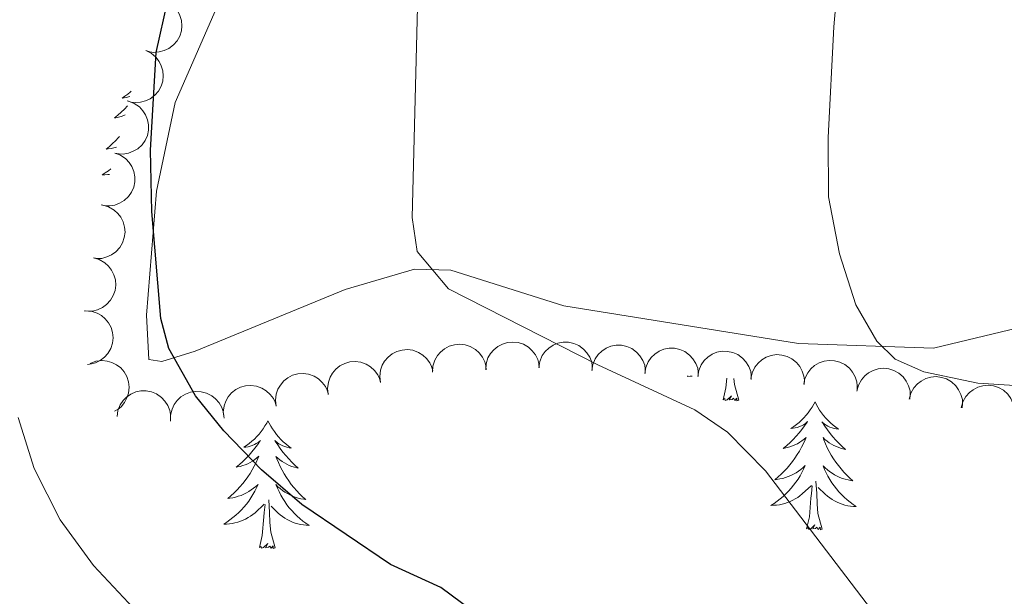
# Model space of a CAD drawing. Units: metres. Extents: x 600042 to 604497, y 717438 to 720408.
# Drawn here: x 603230 to 603322, y 719029 to 719082 of the extents above; entities that cross this region are included whole.
import ezdxf

# ---------------------------------------------------------------- set-up
doc = ezdxf.new("R2010")
doc.units = ezdxf.units.M
doc.header["$MEASUREMENT"] = 0
for name, color, linetype, lineweight in [('Altimetría', 7, 'Continuous', 0), ('Carátula', 7, 'Continuous', 0), ('Entidades_rústicas', 7, 'Continuous', 0), ('Marco', 7, 'Continuous', 0), ('Zona_arbolada', 7, 'Continuous', 0)]:
    doc.layers.add(name, color=color, linetype=linetype, lineweight=lineweight)

msp = doc.modelspace()

# ---------------------------------------------------------------- linework, layer by layer
at = {"layer": 'Altimetría', "color": 30, "linetype": 'Continuous', "lineweight": 30, "elevation": 500, "flags": 128}
msp.add_lwpolyline([(603278.8, 719022.355), (603269.178, 719029.492), (603264.474, 719031.64), (603256.225, 719037.24), (603252.461, 719040.48), (603248.949, 719044.108), (603246.298, 719047.374), (603243.823, 719051.806), (603243.082, 719054.599), (603242.237, 719064.57), (603242.103, 719070.307), (603242.637, 719079.402), (603243.712, 719084.263), (603245.468, 719088.942), (603252.032, 719102.632), (603253.722, 719107.33), (603256.834, 719125.636), (603258.798, 719146.341), (603258.793, 719151.322), (603258.114, 719155.546), (603254.792, 719167.656), (603252.884, 719177.892), (603252.84, 719193.864)], dxfattribs=at)
at = {"layer": 'Altimetría', "color": 30, "linetype": 'Continuous', "lineweight": 0, "flags": 128}
for points, elevation in [([(603309.342, 719027.419), (603299.452, 719040.398), (603295.914, 719043.982), (603292.864, 719046.065), (603283.833, 719050.267), (603269.907, 719057.368), (603266.985, 719060.836), (603266.506, 719064.029), (603267.046, 719084.905), (603267.875, 719094.871), (603269.498, 719102.934), (603274.072, 719115.013), (603280.526, 719123.728), (603282.382, 719128.371), (603284.398, 719150.046), (603285.417, 719155.31), (603287.085, 719160.019), (603290.23, 719164.674), (603293.821, 719168.931), (603299.246, 719170.074), (603314.686, 719171.083), (603320.042, 719170.815), (603324.917, 719169.707), (603328.697, 719167.082)], 495), ([(603329.603, 719047.92), (603319.254, 719048.556), (603314.204, 719049.615), (603311.545, 719050.811), (603309.848, 719052.497), (603307.866, 719055.874), (603306.349, 719060.637), (603305.337, 719065.953), (603305.282, 719071.483), (603305.82, 719081.799), (603306.254, 719086.775), (603308.066, 719096.622), (603308.778, 719099.376), (603310.738, 719103.986), (603311.998, 719108.824), (603312.574, 719114.035), (603312.842, 719124.098), (603314.005, 719128.958), (603316.95, 719133.222), (603321.306, 719136.295), (603325.842, 719138.489)], 490), ([(603229.756, 719045.357), (603231.253, 719040.588), (603233.675, 719035.801), (603236.794, 719031.567), (603240.981, 719027.068)], 505)]:
    msp.add_lwpolyline(points, dxfattribs=dict(at, elevation=elevation))
at = {"layer": 'Carátula', "color": 7, "linetype": 'Continuous', "lineweight": 0}
msp.add_3dface([(600041.539, 717438.199), (604496.534, 717438.199), (604496.534, 720408.21), (600041.539, 720408.21)], dxfattribs=at)
at = {"layer": 'Entidades_rústicas', "color": 92, "linetype": 'Continuous', "lineweight": 0, "flags": 128}
for points in [[(603240.317, 719075.811), (603240.223, 719075.726), (603239.98, 719075.526), (603239.727, 719075.339), (603239.464, 719075.165), (603239.663, 719075.185), (603239.867, 719075.22), (603240.067, 719075.272), (603240.185, 719075.312)], [(603239.954, 719074.436), (603239.676, 719074.141), (603239.38, 719073.851), (603239.072, 719073.573), (603238.755, 719073.306), (603238.88, 719073.327), (603239.127, 719073.382), (603239.37, 719073.451), (603239.607, 719073.536), (603239.732, 719073.589)], [(603239.204, 719071.586), (603239.108, 719071.475), (603238.84, 719071.187), (603238.561, 719070.91), (603238.27, 719070.644), (603237.969, 719070.391), (603238.166, 719070.413), (603238.433, 719070.456), (603238.697, 719070.515), (603238.94, 719070.585)], [(603238.406, 719068.56), (603238.18, 719068.385), (603237.888, 719068.181), (603237.595, 719067.994), (603237.86, 719067.999), (603238.123, 719068.02), (603238.27, 719068.041)], [(603292.236, 719049.24), (603292.17, 719049.198), (603292.435, 719049.204), (603292.624, 719049.219)], [(603295.499, 719047.013), (603295.76, 719048.127), (603295.833, 719049.034)], [(603296.969, 719046.991), (603296.561, 719048.437), (603296.513, 719048.995)], [(603296.969, 719046.991), (603296.794, 719046.926), (603296.778, 719047.165), (603296.585, 719046.946), (603296.467, 719047.151), (603296.344, 719047.044), (603296.074, 719046.994), (603296.275, 719047.385), (603295.885, 719047.01), (603295.696, 719046.959), (603295.657, 719047.122), (603295.499, 719047.013)], [(603304.076, 719046.818), (603303.962, 719046.601), (603303.803, 719046.328), (603303.631, 719046.065), (603303.445, 719045.81), (603303.247, 719045.565), (603303.037, 719045.33), (603302.814, 719045.108), (603302.581, 719044.895), (603302.338, 719044.696), (603302.084, 719044.508), (603301.822, 719044.334), (603302.021, 719044.354), (603302.225, 719044.389), (603302.424, 719044.441), (603302.62, 719044.507), (603302.811, 719044.59), (603302.993, 719044.686), (603303.169, 719044.795), (603303.377, 719044.983), (603303.335, 719044.919), (603303.1, 719044.577), (603302.852, 719044.245), (603302.591, 719043.923), (603302.318, 719043.611), (603302.034, 719043.31), (603301.737, 719043.02), (603301.43, 719042.742), (603301.113, 719042.475), (603301.238, 719042.497), (603301.484, 719042.551), (603301.727, 719042.62), (603301.965, 719042.705), (603302.197, 719042.804), (603302.422, 719042.919), (603302.64, 719043.047), (603302.849, 719043.189), (603303.048, 719043.343), (603303.238, 719043.51), (603303.146, 719043.289), (603302.985, 719042.931), (603302.809, 719042.579), (603302.619, 719042.235), (603302.414, 719041.898), (603302.197, 719041.57), (603301.965, 719041.252), (603301.722, 719040.943), (603301.466, 719040.644), (603301.198, 719040.356), (603300.919, 719040.079), (603300.628, 719039.813), (603300.327, 719039.56), (603300.523, 719039.582), (603300.791, 719039.625), (603301.055, 719039.684), (603301.315, 719039.759), (603301.571, 719039.849), (603301.821, 719039.954), (603302.064, 719040.073), (603302.3, 719040.208), (603302.527, 719040.354), (603302.745, 719040.515), (603302.954, 719040.688), (603303.152, 719040.873), (603303.006, 719040.548), (603302.846, 719040.23), (603302.673, 719039.918), (603302.485, 719039.616), (603302.284, 719039.322), (603302.069, 719039.037), (603301.842, 719038.762), (603301.603, 719038.498), (603301.354, 719038.243), (603301.092, 719038.002), (603300.82, 719037.772), (603300.537, 719037.554), (603300.245, 719037.35), (603299.952, 719037.163), (603300.218, 719037.168), (603300.481, 719037.189), (603300.744, 719037.226), (603301.003, 719037.279), (603301.259, 719037.348), (603301.511, 719037.431), (603301.756, 719037.53), (603301.996, 719037.643), (603302.228, 719037.77), (603302.452, 719037.912), (603302.667, 719038.067), (603302.873, 719038.234), (603303.732, 719039.02)], [(603304.076, 719046.818), (603304.184, 719046.597), (603304.334, 719046.32), (603304.498, 719046.052), (603304.677, 719045.792), (603304.867, 719045.541), (603305.07, 719045.3), (603305.286, 719045.071), (603305.513, 719044.852), (603305.75, 719044.645), (603305.998, 719044.45), (603306.255, 719044.269), (603306.057, 719044.294), (603305.854, 719044.335), (603305.656, 719044.393), (603305.462, 719044.465), (603305.274, 719044.553), (603305.095, 719044.655), (603304.923, 719044.769), (603304.72, 719044.963), (603304.76, 719044.898), (603304.985, 719044.549), (603305.223, 719044.21), (603305.474, 719043.88), (603305.738, 719043.56), (603306.013, 719043.251), (603306.301, 719042.953), (603306.6, 719042.665), (603306.909, 719042.39), (603306.785, 719042.414), (603306.54, 719042.476), (603306.299, 719042.553), (603306.064, 719042.644), (603305.835, 719042.751), (603305.614, 719042.872), (603305.4, 719043.006), (603305.195, 719043.154), (603305, 719043.314), (603304.816, 719043.487), (603304.9, 719043.263), (603305.051, 719042.9), (603305.217, 719042.544), (603305.397, 719042.194), (603305.591, 719041.851), (603305.799, 719041.517), (603306.021, 719041.192), (603306.255, 719040.876), (603306.502, 719040.569), (603306.761, 719040.274), (603307.032, 719039.989), (603307.315, 719039.714), (603307.608, 719039.452), (603307.413, 719039.48), (603307.146, 719039.531), (603306.884, 719039.598), (603306.626, 719039.681), (603306.373, 719039.778), (603306.127, 719039.89), (603305.887, 719040.017), (603305.655, 719040.158), (603305.433, 719040.311), (603305.219, 719040.478), (603305.016, 719040.657), (603304.824, 719040.848), (603304.96, 719040.519), (603305.11, 719040.196), (603305.274, 719039.88), (603305.453, 719039.572), (603305.645, 719039.272), (603305.851, 719038.981), (603306.07, 719038.7), (603306.301, 719038.428), (603306.543, 719038.167), (603306.797, 719037.918), (603307.063, 719037.68), (603307.339, 719037.454), (603307.624, 719037.241), (603307.912, 719037.045), (603307.647, 719037.058), (603307.384, 719037.087), (603307.123, 719037.132), (603306.865, 719037.193), (603306.611, 719037.269), (603306.362, 719037.359), (603306.12, 719037.466), (603305.883, 719037.585), (603305.655, 719037.72), (603305.436, 719037.868), (603305.225, 719038.029), (603305.024, 719038.202), (603304.376, 719038.832)], [(603253.054, 719045.065), (603252.94, 719044.847), (603252.781, 719044.575), (603252.609, 719044.311), (603252.423, 719044.057), (603252.226, 719043.812), (603252.015, 719043.577), (603251.793, 719043.354), (603251.56, 719043.142), (603251.317, 719042.942), (603251.063, 719042.755), (603250.8, 719042.581), (603251, 719042.601), (603251.203, 719042.636), (603251.403, 719042.688), (603251.599, 719042.754), (603251.789, 719042.836), (603251.972, 719042.932), (603252.147, 719043.042), (603252.355, 719043.23), (603252.313, 719043.165), (603252.078, 719042.824), (603251.83, 719042.491), (603251.569, 719042.169), (603251.297, 719041.857), (603251.012, 719041.556), (603250.716, 719041.267), (603250.409, 719040.988), (603250.092, 719040.722), (603250.216, 719040.743), (603250.463, 719040.798), (603250.706, 719040.867), (603250.943, 719040.951), (603251.176, 719041.051), (603251.4, 719041.166), (603251.618, 719041.293), (603251.827, 719041.435), (603252.027, 719041.589), (603252.216, 719041.757), (603252.125, 719041.536), (603251.964, 719041.177), (603251.787, 719040.826), (603251.597, 719040.482), (603251.392, 719040.145), (603251.175, 719039.817), (603250.944, 719039.498), (603250.7, 719039.19), (603250.445, 719038.891), (603250.176, 719038.603), (603249.897, 719038.326), (603249.606, 719038.06), (603249.305, 719037.806), (603249.502, 719037.828), (603249.769, 719037.871), (603250.033, 719037.931), (603250.294, 719038.006), (603250.55, 719038.096), (603250.799, 719038.2), (603251.042, 719038.32), (603251.278, 719038.454), (603251.505, 719038.601), (603251.724, 719038.762), (603251.932, 719038.935), (603252.13, 719039.12), (603251.984, 719038.795), (603251.825, 719038.476), (603251.651, 719038.165), (603251.464, 719037.862), (603251.262, 719037.568), (603251.048, 719037.283), (603250.821, 719037.009), (603250.582, 719036.744), (603250.332, 719036.49), (603250.071, 719036.249), (603249.798, 719036.019), (603249.516, 719035.801), (603249.224, 719035.596), (603248.931, 719035.41), (603249.196, 719035.415), (603249.459, 719035.436), (603249.722, 719035.473), (603249.982, 719035.526), (603250.238, 719035.594), (603250.489, 719035.678), (603250.735, 719035.777), (603250.974, 719035.889), (603251.206, 719036.017), (603251.43, 719036.159), (603251.646, 719036.314), (603251.851, 719036.481), (603252.711, 719037.267)], [(603253.054, 719045.065), (603253.162, 719044.844), (603253.313, 719044.567), (603253.477, 719044.298), (603253.655, 719044.039), (603253.845, 719043.788), (603254.049, 719043.547), (603254.265, 719043.318), (603254.491, 719043.098), (603254.728, 719042.892), (603254.976, 719042.697), (603255.234, 719042.515), (603255.035, 719042.541), (603254.833, 719042.582), (603254.635, 719042.64), (603254.441, 719042.712), (603254.253, 719042.8), (603254.073, 719042.901), (603253.901, 719043.016), (603253.699, 719043.21), (603253.739, 719043.144), (603253.964, 719042.796), (603254.202, 719042.456), (603254.453, 719042.127), (603254.716, 719041.807), (603254.992, 719041.498), (603255.279, 719041.199), (603255.578, 719040.912), (603255.887, 719040.636), (603255.763, 719040.661), (603255.518, 719040.723), (603255.277, 719040.799), (603255.043, 719040.891), (603254.813, 719040.997), (603254.592, 719041.118), (603254.378, 719041.253), (603254.173, 719041.401), (603253.979, 719041.561), (603253.794, 719041.733), (603253.879, 719041.51), (603254.029, 719041.147), (603254.195, 719040.79), (603254.375, 719040.441), (603254.57, 719040.098), (603254.777, 719039.764), (603254.999, 719039.438), (603255.234, 719039.123), (603255.48, 719038.816), (603255.74, 719038.52), (603256.011, 719038.235), (603256.294, 719037.961), (603256.587, 719037.699), (603256.391, 719037.726), (603256.125, 719037.777), (603255.863, 719037.844), (603255.605, 719037.927), (603255.351, 719038.025), (603255.105, 719038.137), (603254.866, 719038.263), (603254.634, 719038.405), (603254.411, 719038.558), (603254.198, 719038.725), (603253.994, 719038.904), (603253.802, 719039.095), (603253.938, 719038.766), (603254.088, 719038.443), (603254.253, 719038.126), (603254.431, 719037.819), (603254.624, 719037.519), (603254.83, 719037.228), (603255.048, 719036.946), (603255.279, 719036.675), (603255.522, 719036.413), (603255.776, 719036.164), (603256.041, 719035.926), (603256.317, 719035.7), (603256.603, 719035.487), (603256.89, 719035.292), (603256.625, 719035.305), (603256.363, 719035.334), (603256.101, 719035.379), (603255.843, 719035.439), (603255.589, 719035.515), (603255.341, 719035.606), (603255.098, 719035.712), (603254.862, 719035.832), (603254.634, 719035.966), (603254.414, 719036.115), (603254.203, 719036.276), (603254.003, 719036.449), (603253.354, 719037.078)], [(603303.282, 719034.978), (603303.543, 719036.092), (603303.682, 719037.832), (603303.736, 719038.264), (603303.81, 719038.986)], [(603304.751, 719034.956), (603304.344, 719036.402), (603304.266, 719037.307), (603304.234, 719038.257), (603304.149, 719039.422)], [(603252.26, 719033.224), (603252.522, 719034.338), (603252.66, 719036.079), (603252.715, 719036.511), (603252.788, 719037.233)], [(603253.73, 719033.202), (603253.322, 719034.649), (603253.245, 719035.554), (603253.213, 719036.503), (603253.128, 719037.669)], [(603304.751, 719034.956), (603304.576, 719034.89), (603304.561, 719035.13), (603304.368, 719034.91), (603304.25, 719035.115), (603304.127, 719035.009), (603303.856, 719034.959), (603304.058, 719035.349), (603303.668, 719034.975), (603303.479, 719034.924), (603303.44, 719035.086), (603303.282, 719034.978)], [(603253.73, 719033.202), (603253.555, 719033.137), (603253.539, 719033.376), (603253.346, 719033.157), (603253.228, 719033.362), (603253.106, 719033.256), (603252.835, 719033.206), (603253.037, 719033.596), (603252.646, 719033.221), (603252.457, 719033.17), (603252.419, 719033.333), (603252.26, 719033.224)]]:
    msp.add_lwpolyline(points, dxfattribs=at)
at = {"layer": 'Entidades_rústicas', "color": 92, "linetype": 'Continuous', "lineweight": 0}
msp.add_polyline3d([(603330.902, 719055.628, 487.473), (603315.129, 719051.825, 489.821), (603302.538, 719052.26, 491.137), (603280.637, 719055.769, 493.767), (603270.105, 719059.122, 495.271), (603266.722, 719059.206, 495.553), (603260.245, 719057.309, 496.586), (603246.262, 719051.539, 499.78), (603243.164, 719050.591, 500.438), (603241.943, 719050.775, 500.532), (603241.743, 719054.908, 500.532), (603242.65, 719066.467, 499.78), (603244.412, 719074.74, 499.217), (603248.239, 719083.488, 497.995), (603259.472, 719098.459, 496.304), (603266.408, 719104.491, 494.989), (603272.322, 719106.104, 494.519), (603279.465, 719105.279, 493.486), (603296.108, 719100.346, 491.419), (603305.975, 719099.434, 490.009), (603321.194, 719100.135, 488.882), (603322.604, 719099.857, 488.694)], dxfattribs=at)
at = {"layer": 'Marco', "color": 7, "linetype": 'Continuous', "lineweight": 0}
msp.add_3dface([(600917.44, 717832.179), (600918.026, 720145.703), (604335.231, 720145.72), (604335.765, 717832.179)], dxfattribs=at)
at = {"layer": 'Zona_arbolada', "color": 92, "linetype": 'Continuous', "lineweight": 0, "flags": 128}
for points, elevation in [([(603243.409, 719084.284), (603243.913, 719084.034), (603244.358, 719083.653), (603244.653, 719083.272), (603244.85, 719082.872), (603244.994, 719082.401), (603245.04, 719081.911), (603244.989, 719081.423), (603244.831, 719080.946), (603244.587, 719080.501), (603244.255, 719080.117), (603243.813, 719079.787), (603243.383, 719079.593), (603242.904, 719079.465), (603242.414, 719079.425), (603242.037, 719079.482), (603241.666, 719079.598)], 505.06), ([(603241.666, 719079.599), (603242.17, 719079.348), (603242.615, 719078.967), (603242.91, 719078.586), (603243.107, 719078.186), (603243.251, 719077.715), (603243.297, 719077.225), (603243.246, 719076.737), (603243.088, 719076.26), (603242.844, 719075.815), (603242.513, 719075.431), (603242.07, 719075.102), (603241.64, 719074.907), (603241.162, 719074.779), (603240.671, 719074.739), (603240.294, 719074.796), (603239.923, 719074.912)], 505.136), ([(603240.068, 719074.867), (603240.594, 719074.667), (603241.074, 719074.332), (603241.405, 719073.981), (603241.641, 719073.603), (603241.83, 719073.148), (603241.924, 719072.665), (603241.921, 719072.174), (603241.811, 719071.684), (603241.612, 719071.217), (603241.32, 719070.802), (603240.912, 719070.431), (603240.503, 719070.195), (603240.04, 719070.021), (603239.555, 719069.933), (603239.174, 719069.952), (603238.794, 719070.032)], 505.17), ([(603238.794, 719070.032), (603239.32, 719069.832), (603239.8, 719069.497), (603240.131, 719069.146), (603240.367, 719068.768), (603240.556, 719068.313), (603240.65, 719067.83), (603240.647, 719067.339), (603240.537, 719066.849), (603240.338, 719066.382), (603240.046, 719065.968), (603239.638, 719065.596), (603239.229, 719065.36), (603238.766, 719065.186), (603238.281, 719065.098), (603237.9, 719065.117), (603237.52, 719065.197)], 505.193), ([(603237.66, 719065.167), (603238.2, 719065.012), (603238.706, 719064.718), (603239.066, 719064.396), (603239.332, 719064.038), (603239.559, 719063.601), (603239.693, 719063.127), (603239.73, 719062.638), (603239.662, 719062.14), (603239.502, 719061.659), (603239.245, 719061.221), (603238.87, 719060.817), (603238.482, 719060.548), (603238.035, 719060.336), (603237.559, 719060.208), (603237.178, 719060.195), (603236.793, 719060.243)], 505.274), ([(603236.793, 719060.243), (603237.333, 719060.088), (603237.84, 719059.794), (603238.199, 719059.472), (603238.465, 719059.115), (603238.692, 719058.677), (603238.826, 719058.204), (603238.864, 719057.715), (603238.795, 719057.217), (603238.635, 719056.735), (603238.379, 719056.298), (603238.003, 719055.894), (603237.615, 719055.624), (603237.168, 719055.412), (603236.692, 719055.284), (603236.312, 719055.272), (603235.926, 719055.319)], 505.366), ([(603236.008, 719055.316), (603236.569, 719055.281), (603237.127, 719055.103), (603237.547, 719054.866), (603237.884, 719054.575), (603238.2, 719054.196), (603238.433, 719053.763), (603238.575, 719053.293), (603238.615, 719052.792), (603238.563, 719052.288), (603238.406, 719051.805), (603238.127, 719051.33), (603237.806, 719050.983), (603237.415, 719050.679), (603236.978, 719050.452), (603236.609, 719050.358), (603236.222, 719050.321)], 505.52), ([(603268.411, 719049.592), (603268.446, 719050.153), (603268.626, 719050.711), (603268.863, 719051.13), (603269.155, 719051.467), (603269.534, 719051.782), (603269.968, 719052.014), (603270.438, 719052.155), (603270.939, 719052.195), (603271.444, 719052.142), (603271.926, 719051.985), (603272.401, 719051.704), (603272.747, 719051.382), (603273.05, 719050.991), (603273.277, 719050.554), (603273.37, 719050.184), (603273.406, 719049.798)], 502.337), ([(603273.361, 719049.796), (603273.397, 719050.357), (603273.576, 719050.915), (603273.813, 719051.334), (603274.106, 719051.67), (603274.484, 719051.986), (603274.918, 719052.218), (603275.388, 719052.359), (603275.889, 719052.398), (603276.394, 719052.346), (603276.876, 719052.188), (603277.351, 719051.908), (603277.697, 719051.586), (603278, 719051.195), (603278.227, 719050.758), (603278.32, 719050.388), (603278.356, 719050.002)], 501.663), ([(603278.309, 719050.04), (603278.4, 719050.595), (603278.634, 719051.132), (603278.911, 719051.527), (603279.235, 719051.832), (603279.643, 719052.109), (603280.098, 719052.297), (603280.579, 719052.392), (603281.082, 719052.382), (603281.579, 719052.279), (603282.043, 719052.076), (603282.488, 719051.75), (603282.801, 719051.396), (603283.064, 719050.976), (603283.247, 719050.519), (603283.304, 719050.142), (603283.301, 719049.754)], 500.976), ([(603283.252, 719049.756), (603283.343, 719050.311), (603283.576, 719050.849), (603283.853, 719051.243), (603284.177, 719051.549), (603284.585, 719051.825), (603285.04, 719052.014), (603285.522, 719052.108), (603286.024, 719052.098), (603286.521, 719051.996), (603286.985, 719051.792), (603287.431, 719051.466), (603287.743, 719051.112), (603288.006, 719050.693), (603288.189, 719050.235), (603288.246, 719049.859), (603288.244, 719049.47)], 500.274), ([(603288.194, 719049.473), (603288.285, 719050.028), (603288.518, 719050.565), (603288.796, 719050.959), (603289.12, 719051.265), (603289.528, 719051.542), (603289.982, 719051.73), (603290.464, 719051.825), (603290.966, 719051.814), (603291.463, 719051.712), (603291.928, 719051.508), (603292.373, 719051.183), (603292.685, 719050.828), (603292.948, 719050.409), (603293.131, 719049.952), (603293.188, 719049.575), (603293.186, 719049.186)], 499.571), ([(603263.55, 719048.634), (603263.483, 719049.192), (603263.557, 719049.773), (603263.714, 719050.229), (603263.94, 719050.613), (603264.255, 719050.992), (603264.639, 719051.299), (603265.075, 719051.524), (603265.56, 719051.654), (603266.066, 719051.695), (603266.569, 719051.628), (603267.087, 719051.439), (603267.486, 719051.186), (603267.855, 719050.856), (603268.158, 719050.468), (603268.318, 719050.122), (603268.424, 719049.748)], 502.896), ([(603293.136, 719049.189), (603293.227, 719049.744), (603293.46, 719050.282), (603293.738, 719050.676), (603294.062, 719050.982), (603294.47, 719051.258), (603294.924, 719051.447), (603295.406, 719051.541), (603295.908, 719051.531), (603296.405, 719051.429), (603296.87, 719051.225), (603297.315, 719050.899), (603297.628, 719050.545), (603297.891, 719050.126), (603298.073, 719049.668), (603298.13, 719049.291), (603298.128, 719048.903)], 498.868), ([(603298.086, 719048.989), (603298.205, 719049.539), (603298.465, 719050.064), (603298.762, 719050.444), (603299.102, 719050.733), (603299.523, 719050.988), (603299.986, 719051.153), (603300.472, 719051.224), (603300.973, 719051.188), (603301.465, 719051.061), (603301.918, 719050.834), (603302.346, 719050.486), (603302.641, 719050.116), (603302.882, 719049.684), (603303.041, 719049.218), (603303.079, 719048.839), (603303.057, 719048.451)], 498.173), ([(603236.49, 719050.405), (603237.016, 719050.604), (603237.598, 719050.671), (603238.078, 719050.628), (603238.505, 719050.5), (603238.949, 719050.285), (603239.339, 719049.986), (603239.662, 719049.616), (603239.904, 719049.176), (603240.064, 719048.694), (603240.12, 719048.19), (603240.061, 719047.642), (603239.911, 719047.194), (603239.679, 719046.756), (603239.374, 719046.37), (603239.077, 719046.132), (603238.739, 719045.939)], 505.31), ([(603258.686, 719047.521), (603258.619, 719048.079), (603258.693, 719048.66), (603258.85, 719049.116), (603259.076, 719049.5), (603259.391, 719049.88), (603259.775, 719050.187), (603260.211, 719050.412), (603260.697, 719050.542), (603261.202, 719050.582), (603261.705, 719050.516), (603262.224, 719050.327), (603262.623, 719050.074), (603262.992, 719049.744), (603263.294, 719049.356), (603263.454, 719049.01), (603263.56, 719048.636)], 503.224), ([(603303.015, 719048.456), (603303.133, 719049.005), (603303.393, 719049.53), (603303.691, 719049.91), (603304.03, 719050.199), (603304.451, 719050.455), (603304.915, 719050.62), (603305.4, 719050.69), (603305.901, 719050.654), (603306.393, 719050.527), (603306.846, 719050.3), (603307.274, 719049.952), (603307.569, 719049.583), (603307.81, 719049.151), (603307.969, 719048.685), (603308.007, 719048.305), (603307.985, 719047.918)], 497.518), ([(603253.822, 719046.409), (603253.755, 719046.967), (603253.83, 719047.548), (603253.986, 719048.004), (603254.212, 719048.388), (603254.527, 719048.767), (603254.911, 719049.075), (603255.348, 719049.3), (603255.833, 719049.43), (603256.339, 719049.47), (603256.842, 719049.403), (603257.36, 719049.215), (603257.759, 719048.961), (603258.128, 719048.632), (603258.431, 719048.243), (603258.59, 719047.897), (603258.696, 719047.524)], 503.551), ([(603307.973, 719047.821), (603308.113, 719048.365), (603308.394, 719048.879), (603308.706, 719049.247), (603309.056, 719049.523), (603309.487, 719049.761), (603309.957, 719049.908), (603310.445, 719049.959), (603310.945, 719049.903), (603311.43, 719049.757), (603311.875, 719049.512), (603312.289, 719049.147), (603312.568, 719048.766), (603312.792, 719048.325), (603312.933, 719047.853), (603312.956, 719047.473), (603312.918, 719047.086)], 497.513), ([(603312.854, 719047.076), (603313.004, 719047.618), (603313.293, 719048.128), (603313.611, 719048.49), (603313.966, 719048.76), (603314.401, 719048.991), (603314.873, 719049.13), (603315.362, 719049.172), (603315.86, 719049.108), (603316.343, 719048.954), (603316.784, 719048.701), (603317.191, 719048.33), (603317.464, 719047.944), (603317.681, 719047.499), (603317.814, 719047.025), (603317.83, 719046.645), (603317.787, 719046.258)], 496.838), ([(603248.959, 719045.296), (603248.892, 719045.855), (603248.966, 719046.436), (603249.123, 719046.892), (603249.349, 719047.276), (603249.664, 719047.655), (603250.048, 719047.962), (603250.484, 719048.187), (603250.969, 719048.317), (603251.475, 719048.358), (603251.978, 719048.291), (603252.496, 719048.102), (603252.895, 719047.849), (603253.264, 719047.519), (603253.567, 719047.131), (603253.727, 719046.785), (603253.833, 719046.411)], 503.879), ([(603317.703, 719046.272), (603317.853, 719046.814), (603318.142, 719047.324), (603318.46, 719047.686), (603318.815, 719047.956), (603319.25, 719048.187), (603319.722, 719048.326), (603320.211, 719048.368), (603320.71, 719048.304), (603321.193, 719048.15), (603321.633, 719047.897), (603322.041, 719047.526), (603322.314, 719047.14), (603322.53, 719046.695), (603322.663, 719046.221), (603322.68, 719045.84), (603322.636, 719045.454)], 495.923), ([(603238.984, 719045.454), (603239.065, 719046.01), (603239.288, 719046.552), (603239.559, 719046.951), (603239.877, 719047.263), (603240.28, 719047.547), (603240.731, 719047.744), (603241.211, 719047.847), (603241.713, 719047.846), (603242.212, 719047.753), (603242.68, 719047.558), (603243.131, 719047.24), (603243.45, 719046.892), (603243.721, 719046.477), (603243.912, 719046.023), (603243.976, 719045.648), (603243.98, 719045.259)], 504.809), ([(603243.97, 719045.022), (603243.969, 719045.584), (603244.112, 719046.152), (603244.322, 719046.587), (603244.592, 719046.941), (603244.949, 719047.28), (603245.367, 719047.54), (603245.827, 719047.712), (603246.324, 719047.783), (603246.831, 719047.763), (603247.323, 719047.637), (603247.815, 719047.388), (603248.181, 719047.09), (603248.509, 719046.719), (603248.763, 719046.297), (603248.881, 719045.935), (603248.942, 719045.551)], 504.378)]:
    msp.add_lwpolyline(points, dxfattribs=dict(at, elevation=elevation))

doc.saveas('drawing.dxf')
